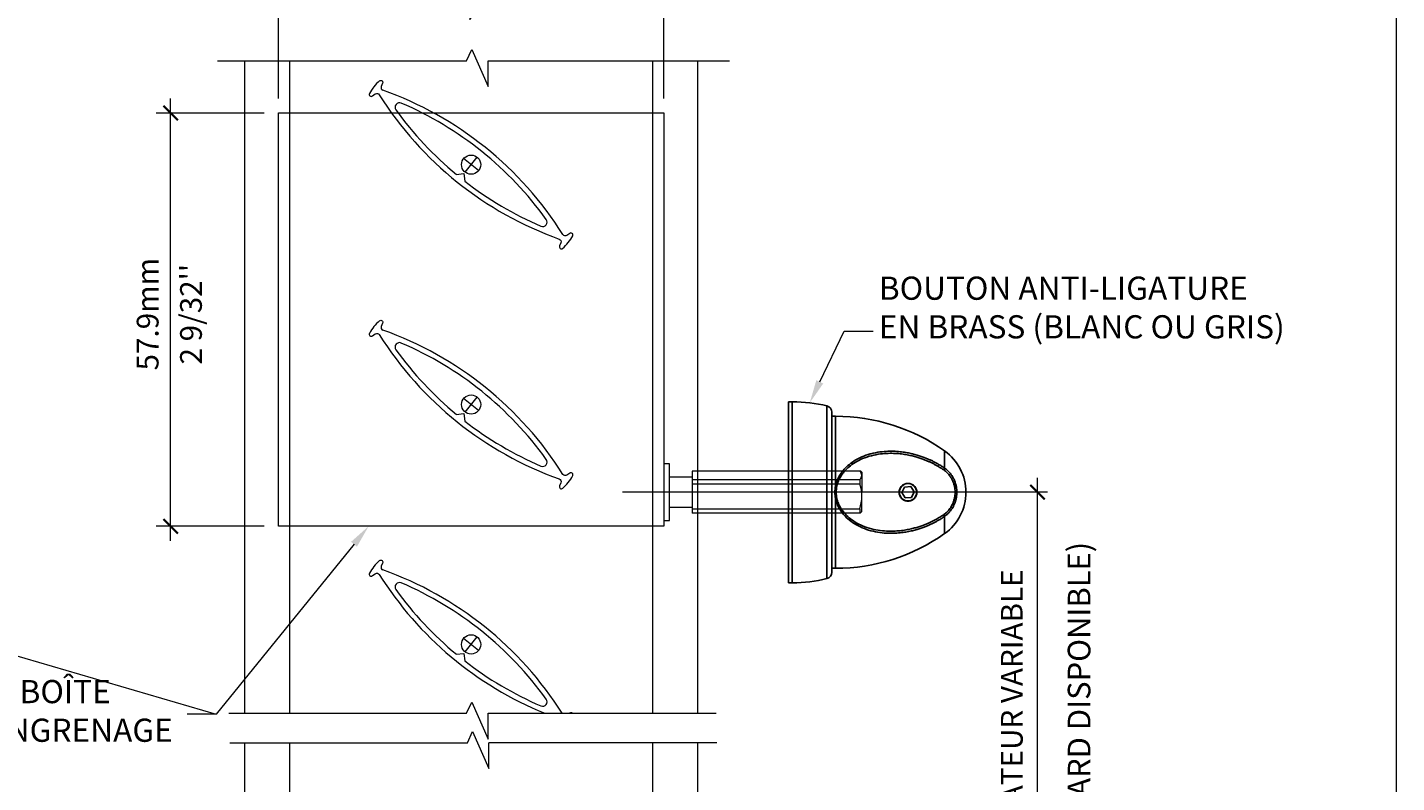
# Model space of a CAD drawing. Extents: x -54 to 91, y -173 to -42.
# Drawn here: x -17 to -14, y -46 to -44 of the extents above; entities that cross this region are included whole.
import ezdxf
from ezdxf import colors
from ezdxf.entities.mleader import LeaderData, LeaderLine
from ezdxf.math import Vec2, Vec3

# ---------------------------------------------------------------- set-up
doc = ezdxf.new("R2010")
doc.units = 0
doc.header["$LTSCALE"] = 0.375
doc.header["$MEASUREMENT"] = 0
doc.linetypes.add('CENTER', pattern=[2, 1.25, -0.25, 0.25, -0.25])
doc.linetypes.add('DASHED', pattern=[0.75, 0.5, -0.25])
doc.layers.get('0').update_dxf_attribs({"linetype": 'CONTINUOUS', "lineweight": 0})
doc.layers.get('DEFPOINTS').update_dxf_attribs({"linetype": 'CONTINUOUS', "lineweight": 5})
doc.layers.add('Catalogue Texte Français', color=7, linetype='CONTINUOUS', lineweight=5)
doc.layers.add('VITRAGE', color=140, linetype='CONTINUOUS', lineweight=15)
doc.layers.add('OPERATOR', color=80, linetype='CONTINUOUS')
doc.layers.add('VISION CONTROL', color=120, linetype='CONTINUOUS')
doc.styles.get("Standard").update_dxf_attribs({"font": 'arial.ttf', "height": 0.08})
doc.styles.add('T_ISO_0.5', font='arial.ttf', dxfattribs={"height": 0.06})
doc.dimstyles.new('catalogue ISO-0.5', dxfattribs={"dimscale": 0.5, "dimtxt": 0.06, "dimasz": 0.08, "dimexe": 0.08, "dimexo": 0.08, "dimgap": 0.05, "dimtad": 1, "dimdec": 1, "dimlfac": 50.8, "dimzin": 9, "dimdsep": 46, "dimtxsty": 'T_ISO_0.5', "dimblk": 'ARCHTICK', "dimcen": 0.5, "dimdle": 0.08, "dimclrd": 30, "dimclre": 165, "dimclrt": 7, "dimadec": 0, "dimazin": 0, "dimtfac": 1, "dimtdec": 1, "dimtmove": 0, "dimatfit": 3, "dimfxl": 0.15, "dimfrac": 2, "dimlwd": 9, "dimlwe": 9, "dimarcsym": 0})

# ---------------------------------------------------------------- blocks, each defined once
blk = doc.blocks.new('_ArchTick')
at = {"color": 0, "const_width": 0.15}
blk.add_lwpolyline([(-0.5, -0.5), (0.5, 0.5)], dxfattribs=at)
blk = doc.blocks.new('*D593')
at = {"color": 165, "lineweight": 9, "ltscale": 0.15, "transparency": 16777216}
for p, q in [((-16.6126, -44.523), (-16.6126, -44.1646)), ((-15.5501, -44.523), (-15.5501, -44.1646))]:
    blk.add_line(p, q, dxfattribs=at)
at = {"color": 30, "lineweight": 9, "ltscale": 0.15, "transparency": 16777216}
blk.add_line((-16.6526, -44.2046), (-15.5101, -44.2046), dxfattribs=at)
at = {"layer": 'DEFPOINTS', "color": 0, "lineweight": 0, "ltscale": 0.15, "transparency": 16777216}
for p in [(-15.5501, -44.2046), (-16.6126, -44.563), (-15.5501, -44.563)]:
    blk.add_point(p, dxfattribs=at)
at = {"color": 30, "lineweight": 9, "ltscale": 0.15, "transparency": 16777216, "xscale": 0.04, "yscale": 0.04, "zscale": 0.04, "rotation": 180}
blk.add_blockref('_ArchTick', (-16.6126, -44.2046), dxfattribs=at)
at = {"color": 30, "lineweight": 9, "ltscale": 0.15, "transparency": 16777216, "xscale": 0.04, "yscale": 0.04, "zscale": 0.04}
blk.add_blockref('_ArchTick', (-15.5501, -44.2046), dxfattribs=at)
at = {"color": 7, "ltscale": 0.15, "transparency": 16777216, "char_height": 0.06, "attachment_point": 5, "style": 'T_ISO_0.5'}
for s, insert in [('54mm', (-16.0814, -44.1491)), ("\\f\\X [;\\fArial;2 1/8''\\f]", (-16.0814, -44.2607))]:
    blk.add_mtext(s, dxfattribs=dict(at, insert=insert))
blk = doc.blocks.new('*D594')
at = {"color": 30, "lineweight": 9, "ltscale": 0.15, "transparency": 16777216}
blk.add_line((-16.9102, -45.7436), (-16.9102, -44.523), dxfattribs=at)
at = {"color": 165, "lineweight": 9, "ltscale": 0.15, "transparency": 16777216}
for p, q in [((-16.6526, -44.563), (-16.9502, -44.563)), ((-16.6526, -45.7036), (-16.9502, -45.7036))]:
    blk.add_line(p, q, dxfattribs=at)
at = {"layer": 'DEFPOINTS', "color": 0, "lineweight": 0, "ltscale": 0.15, "transparency": 16777216}
for p in [(-16.9102, -44.563), (-16.6126, -44.563), (-16.6126, -45.7036)]:
    blk.add_point(p, dxfattribs=at)
at = {"color": 30, "lineweight": 9, "ltscale": 0.15, "transparency": 16777216, "xscale": 0.04, "yscale": 0.04, "zscale": 0.04}
for p, rotation in [((-16.9102, -44.563), 90), ((-16.9102, -45.7036), 270)]:
    blk.add_blockref('_ArchTick', p, dxfattribs=dict(at, rotation=rotation))
at = {"color": 7, "ltscale": 0.15, "transparency": 16777216, "char_height": 0.06, "attachment_point": 5, "rotation": 90, "style": 'T_ISO_0.5'}
for s, insert in [('57.9mm', (-16.9659, -45.1183)), ("\\f\\X [;\\fArial;2 9/32''\\f]", (-16.8542, -45.1183))]:
    blk.add_mtext(s, dxfattribs=dict(at, insert=insert))
blk = doc.blocks.new('*D613')
at = {"color": 165, "lineweight": 9, "ltscale": 0.15, "transparency": 16777216}
for p, q in [((-16.6126, -44.523), (-16.6126, -44.1646)), ((-15.5501, -44.523), (-15.5501, -44.1646))]:
    blk.add_line(p, q, dxfattribs=at)
at = {"color": 30, "lineweight": 9, "ltscale": 0.15, "transparency": 16777216}
blk.add_line((-16.6526, -44.2046), (-15.5101, -44.2046), dxfattribs=at)
at = {"layer": 'DEFPOINTS', "color": 0, "lineweight": 0, "ltscale": 0.15, "transparency": 16777216}
for p in [(-15.5501, -44.2046), (-16.6126, -44.563), (-15.5501, -44.563)]:
    blk.add_point(p, dxfattribs=at)
at = {"color": 30, "lineweight": 9, "ltscale": 0.15, "transparency": 16777216, "xscale": 0.04, "yscale": 0.04, "zscale": 0.04, "rotation": 180}
blk.add_blockref('_ArchTick', (-16.6126, -44.2046), dxfattribs=at)
at = {"color": 30, "lineweight": 9, "ltscale": 0.15, "transparency": 16777216, "xscale": 0.04, "yscale": 0.04, "zscale": 0.04}
blk.add_blockref('_ArchTick', (-15.5501, -44.2046), dxfattribs=at)
at = {"color": 7, "ltscale": 0.15, "transparency": 16777216, "char_height": 0.06, "attachment_point": 5, "style": 'T_ISO_0.5'}
for s, insert in [('54mm', (-16.0814, -44.1491)), ("\\f\\X [;\\fArial;2 1/8''\\f]", (-16.0814, -44.2607))]:
    blk.add_mtext(s, dxfattribs=dict(at, insert=insert))
blk = doc.blocks.new('*D614')
at = {"color": 30, "lineweight": 9, "ltscale": 0.15, "transparency": 16777216}
blk.add_line((-16.9102, -45.7436), (-16.9102, -44.523), dxfattribs=at)
at = {"color": 165, "lineweight": 9, "ltscale": 0.15, "transparency": 16777216}
for p, q in [((-16.6526, -44.563), (-16.9502, -44.563)), ((-16.6526, -45.7036), (-16.9502, -45.7036))]:
    blk.add_line(p, q, dxfattribs=at)
at = {"layer": 'DEFPOINTS', "color": 0, "lineweight": 0, "ltscale": 0.15, "transparency": 16777216}
for p in [(-16.9102, -44.563), (-16.6126, -44.563), (-16.6126, -45.7036)]:
    blk.add_point(p, dxfattribs=at)
at = {"color": 30, "lineweight": 9, "ltscale": 0.15, "transparency": 16777216, "xscale": 0.04, "yscale": 0.04, "zscale": 0.04}
for p, rotation in [((-16.9102, -44.563), 90), ((-16.9102, -45.7036), 270)]:
    blk.add_blockref('_ArchTick', p, dxfattribs=dict(at, rotation=rotation))
at = {"color": 7, "ltscale": 0.15, "transparency": 16777216, "char_height": 0.06, "attachment_point": 5, "rotation": 90, "style": 'T_ISO_0.5'}
for s, insert in [('57.9mm', (-16.9659, -45.1183)), ("\\f\\X [;\\fArial;2 9/32''\\f]", (-16.8542, -45.1183))]:
    blk.add_mtext(s, dxfattribs=dict(at, insert=insert))
blk = doc.blocks.new('*D606')
at = {"layer": 'Catalogue Texte Français', "color": 30, "lineweight": 9, "ltscale": 0.15, "transparency": 16777216}
for p, q in [((-14.5194, -46.7234), (-14.5194, -45.5699)), ((-14.4744, -46.7534), (-14.5194, -46.7234)), ((-14.5644, -46.7834), (-14.4744, -46.7534)), ((-14.5194, -46.8134), (-14.5644, -46.7834)), ((-14.5194, -47.5576), (-14.5194, -46.8134))]:
    blk.add_line(p, q, dxfattribs=at)
at = {"layer": 'Catalogue Texte Français', "color": 165, "lineweight": 9, "ltscale": 0.15, "transparency": 16777216}
blk.add_line((-15.4164, -47.5176), (-14.4794, -47.5176), dxfattribs=at)
at = {"layer": 'DEFPOINTS', "color": 0, "lineweight": 0, "ltscale": 0.15, "transparency": 16777216}
for p in [(-14.5194, -45.6099), (-14.5194, -45.6099), (-15.4564, -47.5176)]:
    blk.add_point(p, dxfattribs=at)
at = {"layer": 'Catalogue Texte Français', "color": 30, "lineweight": 9, "ltscale": 0.15, "transparency": 16777216, "xscale": 0.04, "yscale": 0.04, "zscale": 0.04}
for p, rotation in [((-14.5194, -45.6099), 90), ((-14.5194, -47.5176), 270)]:
    blk.add_blockref('_ArchTick', p, dxfattribs=dict(at, rotation=rotation))
at = {"layer": 'Catalogue Texte Français', "color": 7, "ltscale": 0.15, "transparency": 16777216, "insert": (-14.5825, -46.5444), "char_height": 0.06, "attachment_point": 5, "rotation": 90, "style": 'T_ISO_0.5'}
blk.add_mtext("HAUTEUR DE L'OPÉRATEUR VARIABLE", dxfattribs=at)

msp = doc.modelspace()

# ---------------------------------------------------------------- linework, layer by layer
at = {"color": 7, "linetype": 'Continuous'}
for p, q in [((-16.09406, -44.41884), (-16.07985, -44.38805)), ((-16.07985, -44.38805), (-16.03486, -44.48989)), ((-16.78087, -44.41884), (-16.09406, -44.41884)), ((-16.03486, -44.48989), (-16.03486, -44.41884)), ((-16.03486, -44.41884), (-15.36936, -44.41884)), ((-16.74945, -46.21989), (-16.09406, -46.21989)), ((-16.09406, -46.21989), (-16.07985, -46.1891)), ((-16.07985, -46.1891), (-16.03486, -46.29094)), ((-16.03486, -46.29094), (-16.03486, -46.21989)), ((-16.03486, -46.21989), (-15.40602, -46.21989)), ((-16.09169, -46.3012), (-16.07749, -46.27041)), ((-16.07749, -46.27041), (-16.03249, -46.37225)), ((-16.74708, -46.30109), (-16.09169, -46.30109)), ((-16.03249, -46.30094), (-15.40365, -46.30094)), ((-16.03249, -46.37225), (-16.03249, -46.3012))]:
    msp.add_line(p, q, dxfattribs=at)
at = {"color": 7, "linetype": 'CENTER', "lineweight": 0, "ltscale": 10}
msp.add_line((-14.49156, -45.60985), (-15.66375, -45.60985), dxfattribs=at)
at = {"layer": 'DEFPOINTS', "color": 7, "lineweight": 0, "ltscale": 0.25}
for p, q in [((-16.06094, -44.72211), (-16.10227, -44.68894)), ((-16.09818, -44.72618), (-16.06502, -44.68484)), ((-16.06094, -45.38425), (-16.10227, -45.35108)), ((-16.09818, -45.38833), (-16.06502, -45.34699))]:
    msp.add_line(p, q, dxfattribs=at)
at = {"layer": 'DEFPOINTS', "lineweight": 0, "ltscale": 0.25}
for p, q in [((-16.06094, -46.0464), (-16.10227, -46.01323)), ((-16.09818, -46.05048), (-16.06502, -46.00914))]:
    msp.add_line(p, q, dxfattribs=at)
at = {"layer": 'DEFPOINTS', "color": 3, "ltscale": 0.15}
msp.add_lwpolyline([(-22.02892, -53.09359), (-13.52898, -53.09359), (-13.52898, -42.09367), (-22.02892, -42.09367)], close=True, dxfattribs=at)
at = {"layer": 'DEFPOINTS', "lineweight": 0, "ltscale": 0.25}
for centre in [(-16.0816, -44.70551), (-16.0816, -45.36766), (-16.0816, -46.02981)]:
    msp.add_circle(centre, 0.0265, dxfattribs=at)
at = {"layer": 'OPERATOR', "color": 142}
for p, q in [((-15.20638, -45.36001), (-15.20638, -45.85969)), ((-15.20638, -45.36001), (-15.19563, -45.36001)), ((-15.19563, -45.36001), (-15.19563, -45.85969)), ((-15.10015, -45.37158), (-15.10015, -45.84812)), ((-15.08646, -45.38905), (-15.08646, -45.83065)), ((-15.07646, -45.39998), (-15.08646, -45.39998)), ((-15.07646, -45.39998), (-15.07646, -45.5918)), ((-14.77576, -45.49566), (-14.77576, -45.54339)), ((-14.89387, -45.61092), (-14.88616, -45.59543)), ((-14.8843, -45.62535), (-14.89387, -45.61092)), ((-14.88616, -45.59543), (-14.86888, -45.59435)), ((-14.86888, -45.59435), (-14.85932, -45.60878)), ((-14.85932, -45.60878), (-14.86702, -45.62428)), ((-15.07646, -45.81972), (-15.07646, -45.6279)), ((-14.86702, -45.62428), (-14.8843, -45.62535)), ((-14.77576, -45.72404), (-14.77576, -45.67631)), ((-15.07646, -45.81972), (-15.08646, -45.81972)), ((-15.20638, -45.85969), (-15.19563, -45.85969))]:
    msp.add_line(p, q, dxfattribs=at)
at = {"layer": 'OPERATOR', "linetype": 'Continuous', "lineweight": 0, "ltscale": 0.25}
for p, q in [((-15.00652, -45.55175), (-15.472, -45.55175)), ((-15.472, -45.55175), (-15.472, -45.66795)), ((-15.472, -45.57465), (-15.0093, -45.57465)), ((-15.0093, -45.57465), (-15.0093, -45.58757)), ((-15.00326, -45.55502), (-15.00652, -45.55175)), ((-15.00353, -45.66258), (-15.00326, -45.55502)), ((-15.0093, -45.58757), (-15.472, -45.58757)), ((-15.47227, -45.65545), (-15.00957, -45.65545)), ((-15.00957, -45.65545), (-15.00957, -45.66815)), ((-15.0093, -45.66795), (-15.472, -45.66795)), ((-15.00353, -45.66258), (-15.0068, -45.66584))]:
    msp.add_line(p, q, dxfattribs=at)
at = {"layer": 'OPERATOR', "linetype": 'DASHED', "lineweight": 0, "ltscale": 10}
msp.add_lwpolyline([(-15.55013, -45.7036), (-16.61263, -45.7036), (-16.61263, -44.56298), (-15.55013, -44.56298)], close=True, dxfattribs=at)
at = {"layer": 'OPERATOR', "lineweight": 0, "ltscale": 0.75}
for points in [[(-15.53451, -45.68798), (-15.53451, -45.53173), (-15.55013, -45.53173), (-15.55013, -45.68798)], [(-15.472, -45.56772), (-15.472, -45.65198), (-15.5345, -45.65198), (-15.5345, -45.56772)]]:
    msp.add_lwpolyline(points, close=True, dxfattribs=at)
at = {"layer": 'OPERATOR', "linetype": 'Continuous', "lineweight": 0, "ltscale": 0.25}
msp.add_lwpolyline([(-15.0068, -45.66584), (-15.00689, -45.66594), (-15.00699, -45.66603), (-15.00708, -45.66612), (-15.00718, -45.66621), (-15.00728, -45.66631), (-15.00738, -45.6664), (-15.00749, -45.66649), (-15.00759, -45.66659), (-15.0077, -45.66668), (-15.00781, -45.66678), (-15.00793, -45.66687), (-15.00804, -45.66697), (-15.00816, -45.66707), (-15.00827, -45.66716), (-15.00839, -45.66726), (-15.00852, -45.66736), (-15.00864, -45.66745), (-15.00877, -45.66755), (-15.0089, -45.66765), (-15.00903, -45.66775), (-15.00916, -45.66785), (-15.0093, -45.66795), (-15.00943, -45.66805), (-15.00957, -45.66815)], dxfattribs=at)
at = {"layer": 'OPERATOR', "color": 142}
msp.add_circle((-14.87659, -45.60985), 0.02385, dxfattribs=at)
for centre, radius, start, end in [((-15.19563, -45.75976), 0.39975, 76.18108, 90), ((-15.10445, -45.38905), 0.01799, 0, 76.18108), ((-15.07646, -45.92037), 0.52038, 54.69975, 90), ((-14.8566, -45.60985), 0.13991, 305.30025, 54.69975), ((-15.07646, -45.29933), 0.52038, 270, 305.30025), ((-15.10445, -45.83065), 0.01799, 283.81892, 0), ((-15.19563, -45.45995), 0.39975, 270, 283.81892)]:
    msp.add_arc(centre, radius, start, end, dxfattribs=at)
at = {"layer": 'OPERATOR', "linetype": 'Continuous', "lineweight": 0, "ltscale": 0.25}
for centre, radius, start, end in [((-15.01925, -45.5632), 0.01517, 311.01076, 48.98914), ((-15.11297, -45.62109), 0.10896, 341.6167, 17.91548)]:
    msp.add_arc(centre, radius, start, end, dxfattribs=at)
at = {"layer": 'OPERATOR', "color": 142}
for centre, major_axis, ratio, start_param, end_param in [((-14.78153, -45.54814), (-0.0057, -0.00821), 0.2935472, 1.7718356, 2.3742564), ((-15.07646, -45.59266), (0.00976, -0.00215), 0.0839991, 1.2065058, 1.5893695), ((-15.07646, -45.62704), (0.00976, 0.00215), 0.0839996, 4.6938599, 5.076727), ((-14.78153, -45.67157), (-0.0057, 0.00821), 0.2935472, 3.9089301, 4.5113556)]:
    msp.add_ellipse(centre, major_axis=major_axis, ratio=ratio, start_param=start_param, end_param=end_param, dxfattribs=at)
for points, knots in [([(-15.07646, -45.5918), (-15.07547, -45.58716), (-15.07408, -45.58248), (-15.07224, -45.57779), (-15.07041, -45.5731), (-15.06813, -45.5684), (-15.06535, -45.56371), (-15.06257, -45.55903), (-15.0593, -45.55435), (-15.05544, -45.54974), (-15.05159, -45.54512), (-15.04716, -45.54056), (-15.04212, -45.53617), (-15.03708, -45.53177), (-15.03143, -45.52754), (-15.02507, -45.52353), (-15.01872, -45.51952), (-15.01166, -45.51575), (-15.00388, -45.51237), (-14.99654, -45.50919), (-14.98855, -45.50636), (-14.98053, -45.50412), (-14.98005, -45.50399), (-14.97958, -45.50386), (-14.97911, -45.50373), (-14.9706, -45.50142), (-14.96209, -45.49977), (-14.95413, -45.49866), (-14.94618, -45.49755), (-14.93878, -45.49697), (-14.9318, -45.49672), (-14.92482, -45.49647), (-14.91826, -45.49654), (-14.91202, -45.49683), (-14.90578, -45.49713), (-14.89986, -45.49765), (-14.89427, -45.49832), (-14.88869, -45.49899), (-14.88344, -45.4998), (-14.87847, -45.50072), (-14.8735, -45.50163), (-14.8688, -45.50264), (-14.86433, -45.50372), (-14.85986, -45.5048), (-14.85562, -45.50594), (-14.85156, -45.50714), (-14.84749, -45.50833), (-14.84362, -45.50958), (-14.84, -45.51082), (-14.83638, -45.51207), (-14.83303, -45.51331), (-14.82991, -45.51452), (-14.82679, -45.51574), (-14.8239, -45.51692), (-14.82114, -45.51811), (-14.81839, -45.5193), (-14.81576, -45.52048), (-14.81317, -45.5217), (-14.81058, -45.52291), (-14.80804, -45.52416), (-14.80548, -45.52546), (-14.80293, -45.52677), (-14.80037, -45.52813), (-14.79782, -45.52955), (-14.79526, -45.53096), (-14.79272, -45.53243), (-14.79019, -45.53395), (-14.78767, -45.53547), (-14.78517, -45.53704), (-14.78276, -45.53862), (-14.78034, -45.54019), (-14.77802, -45.54178), (-14.77576, -45.54339)], [0, 0, 0, 0, 0.04347826, 0.04347826, 0.04347826, 0.08695652, 0.08695652, 0.08695652, 0.13043478, 0.13043478, 0.13043478, 0.17391304, 0.17391304, 0.17391304, 0.2173913, 0.2173913, 0.2173913, 0.26086957, 0.26086957, 0.26086957, 0.30192353, 0.30192353, 0.30192353, 0.30434783, 0.30434783, 0.30434783, 0.34782609, 0.34782609, 0.34782609, 0.39130435, 0.39130435, 0.39130435, 0.43478261, 0.43478261, 0.43478261, 0.47826087, 0.47826087, 0.47826087, 0.52173913, 0.52173913, 0.52173913, 0.56521739, 0.56521739, 0.56521739, 0.60869565, 0.60869565, 0.60869565, 0.65217391, 0.65217391, 0.65217391, 0.69565217, 0.69565217, 0.69565217, 0.73913043, 0.73913043, 0.73913043, 0.7826087, 0.7826087, 0.7826087, 0.82608696, 0.82608696, 0.82608696, 0.86956522, 0.86956522, 0.86956522, 0.91304348, 0.91304348, 0.91304348, 0.95652174, 0.95652174, 0.95652174, 0.99999956, 0.99999956, 0.99999956, 0.99999956]), ([(-15.07282, -45.59266), (-15.07184, -45.58824), (-15.07048, -45.58379), (-15.06868, -45.57932), (-15.06688, -45.57486), (-15.06465, -45.57038), (-15.06193, -45.56592), (-15.0592, -45.56145), (-15.05599, -45.557), (-15.05221, -45.55261), (-15.04843, -45.54821), (-15.04409, -45.54387), (-15.03915, -45.53969), (-15.03421, -45.53551), (-15.02867, -45.53148), (-15.02244, -45.52767), (-15.01621, -45.52387), (-15.0093, -45.52028), (-15.00167, -45.51709), (-14.99405, -45.51389), (-14.98572, -45.51109), (-14.97739, -45.50892), (-14.96905, -45.50675), (-14.9607, -45.50522), (-14.9529, -45.50419), (-14.9451, -45.50317), (-14.93785, -45.50266), (-14.931, -45.50246), (-14.92416, -45.50225), (-14.91774, -45.50236), (-14.91162, -45.50268), (-14.9055, -45.503), (-14.89969, -45.50354), (-14.89422, -45.50422), (-14.88874, -45.5049), (-14.8836, -45.50571), (-14.87873, -45.50662), (-14.87385, -45.50753), (-14.86925, -45.50854), (-14.86487, -45.5096), (-14.86048, -45.51067), (-14.85632, -45.51179), (-14.85234, -45.51297), (-14.84836, -45.51414), (-14.84456, -45.51537), (-14.84101, -45.51658), (-14.83746, -45.5178), (-14.83418, -45.51901), (-14.83112, -45.5202), (-14.82806, -45.52139), (-14.82523, -45.52254), (-14.82253, -45.5237), (-14.81982, -45.52486), (-14.81724, -45.52601), (-14.81471, -45.52719), (-14.81217, -45.52837), (-14.80968, -45.52958), (-14.80717, -45.53085), (-14.80467, -45.53211), (-14.80216, -45.53343), (-14.79966, -45.5348), (-14.79715, -45.53617), (-14.79466, -45.53759), (-14.79218, -45.53906), (-14.78971, -45.54052), (-14.78726, -45.54203), (-14.7849, -45.54355), (-14.78253, -45.54507), (-14.78025, -45.54659), (-14.77803, -45.54814)], [0.00000004, 0.00000004, 0.00000004, 0.00000004, 0.04347826, 0.04347826, 0.04347826, 0.08695652, 0.08695652, 0.08695652, 0.13043478, 0.13043478, 0.13043478, 0.17391304, 0.17391304, 0.17391304, 0.2173913, 0.2173913, 0.2173913, 0.26086957, 0.26086957, 0.26086957, 0.30434783, 0.30434783, 0.30434783, 0.34782609, 0.34782609, 0.34782609, 0.39130435, 0.39130435, 0.39130435, 0.43478261, 0.43478261, 0.43478261, 0.47826087, 0.47826087, 0.47826087, 0.52173913, 0.52173913, 0.52173913, 0.56521739, 0.56521739, 0.56521739, 0.60869565, 0.60869565, 0.60869565, 0.65217391, 0.65217391, 0.65217391, 0.69565217, 0.69565217, 0.69565217, 0.73913043, 0.73913043, 0.73913043, 0.7826087, 0.7826087, 0.7826087, 0.82608696, 0.82608696, 0.82608696, 0.86956522, 0.86956522, 0.86956522, 0.91304348, 0.91304348, 0.91304348, 0.95652174, 0.95652174, 0.95652174, 1, 1, 1, 1]), ([(-14.77803, -45.54814), (-14.77475, -45.55041), (-14.77184, -45.55286), (-14.76923, -45.55539), (-14.76663, -45.55792), (-14.76434, -45.56054), (-14.7623, -45.5632), (-14.76026, -45.56585), (-14.75848, -45.56856), (-14.75691, -45.57128), (-14.75534, -45.57401), (-14.75399, -45.57676), (-14.75282, -45.57954), (-14.75164, -45.58232), (-14.75065, -45.58513), (-14.74982, -45.58796), (-14.749, -45.5908), (-14.74834, -45.59367), (-14.74784, -45.59657), (-14.74734, -45.59947), (-14.74701, -45.6024), (-14.74684, -45.60533), (-14.74667, -45.60827), (-14.74667, -45.61122), (-14.74683, -45.61416), (-14.74699, -45.6171), (-14.74731, -45.62003), (-14.7478, -45.62293), (-14.7483, -45.62583), (-14.74895, -45.6287), (-14.74974, -45.63145), (-14.75053, -45.6342), (-14.75145, -45.63683), (-14.75244, -45.63925), (-14.75342, -45.64167), (-14.75447, -45.64389), (-14.75554, -45.64592), (-14.7566, -45.64795), (-14.75768, -45.6498), (-14.75892, -45.6517), (-14.76015, -45.6536), (-14.76153, -45.65554), (-14.76301, -45.65742), (-14.76449, -45.65929), (-14.76607, -45.66109), (-14.76772, -45.6628), (-14.76937, -45.6645), (-14.77109, -45.6661), (-14.77282, -45.66756), (-14.77454, -45.66902), (-14.77628, -45.67035), (-14.77803, -45.67157)], [0, 0, 0, 0, 0.05882353, 0.05882353, 0.05882353, 0.11764706, 0.11764706, 0.11764706, 0.17647059, 0.17647059, 0.17647059, 0.23529412, 0.23529412, 0.23529412, 0.29411765, 0.29411765, 0.29411765, 0.35294118, 0.35294118, 0.35294118, 0.41176471, 0.41176471, 0.41176471, 0.47058824, 0.47058824, 0.47058824, 0.52941176, 0.52941176, 0.52941176, 0.58823529, 0.58823529, 0.58823529, 0.64705882, 0.64705882, 0.64705882, 0.70588235, 0.70588235, 0.70588235, 0.76470588, 0.76470588, 0.76470588, 0.82352941, 0.82352941, 0.82352941, 0.88235294, 0.88235294, 0.88235294, 0.94117647, 0.94117647, 0.94117647, 1, 1, 1, 1]), ([(-14.77576, -45.54339), (-14.77223, -45.54584), (-14.76908, -45.54848), (-14.76627, -45.5512), (-14.76347, -45.55393), (-14.761, -45.55674), (-14.75881, -45.55961), (-14.75661, -45.56247), (-14.75469, -45.56538), (-14.753, -45.56832), (-14.75131, -45.57125), (-14.74985, -45.57421), (-14.74859, -45.5772), (-14.74732, -45.5802), (-14.74625, -45.58322), (-14.74536, -45.58628), (-14.74447, -45.58934), (-14.74376, -45.59242), (-14.74323, -45.59555), (-14.74269, -45.59867), (-14.74233, -45.60182), (-14.74215, -45.60499), (-14.74197, -45.60815), (-14.74196, -45.61133), (-14.74214, -45.61449), (-14.74231, -45.61766), (-14.74266, -45.62081), (-14.74319, -45.62394), (-14.74372, -45.62706), (-14.74442, -45.63015), (-14.74527, -45.63311), (-14.74612, -45.63608), (-14.74712, -45.6389), (-14.74818, -45.64151), (-14.74924, -45.64412), (-14.75037, -45.64651), (-14.75152, -45.6487), (-14.75267, -45.65088), (-14.75383, -45.65288), (-14.75516, -45.65492), (-14.75648, -45.65696), (-14.75797, -45.65906), (-14.75957, -45.66107), (-14.76117, -45.66309), (-14.76287, -45.66504), (-14.76465, -45.66687), (-14.76642, -45.6687), (-14.76827, -45.67042), (-14.77013, -45.672), (-14.772, -45.67358), (-14.77387, -45.675), (-14.77576, -45.67631)], [0, 0, 0, 0, 0.05882353, 0.05882353, 0.05882353, 0.11764706, 0.11764706, 0.11764706, 0.17647059, 0.17647059, 0.17647059, 0.23529412, 0.23529412, 0.23529412, 0.29411765, 0.29411765, 0.29411765, 0.35294118, 0.35294118, 0.35294118, 0.41176471, 0.41176471, 0.41176471, 0.47058824, 0.47058824, 0.47058824, 0.52941176, 0.52941176, 0.52941176, 0.58823529, 0.58823529, 0.58823529, 0.64705882, 0.64705882, 0.64705882, 0.70588235, 0.70588235, 0.70588235, 0.76470588, 0.76470588, 0.76470588, 0.82352941, 0.82352941, 0.82352941, 0.88235294, 0.88235294, 0.88235294, 0.94117647, 0.94117647, 0.94117647, 0.99999918, 0.99999918, 0.99999918, 0.99999918]), ([(-15.07646, -45.6279), (-15.0771, -45.62485), (-15.07758, -45.62182), (-15.07789, -45.61882), (-15.0782, -45.61581), (-15.07835, -45.61283), (-15.07835, -45.60985), (-15.07835, -45.60687), (-15.0782, -45.60389), (-15.07789, -45.60089), (-15.07758, -45.59788), (-15.0771, -45.59485), (-15.07646, -45.5918)], [0.00000031, 0.00000031, 0.00000031, 0.00000031, 0.25, 0.25, 0.25, 0.5, 0.5, 0.5, 0.75, 0.75, 0.75, 1, 1, 1, 1]), ([(-15.07282, -45.62704), (-15.07346, -45.62414), (-15.07393, -45.62125), (-15.07424, -45.61839), (-15.07455, -45.61553), (-15.07471, -45.61269), (-15.07471, -45.60985), (-15.07471, -45.60701), (-15.07455, -45.60417), (-15.07424, -45.60131), (-15.07393, -45.59845), (-15.07346, -45.59556), (-15.07282, -45.59266)], [0, 0, 0, 0, 0.25, 0.25, 0.25, 0.5, 0.5, 0.5, 0.75, 0.75, 0.75, 1, 1, 1, 1]), ([(-14.85202, -45.60985), (-14.85202, -45.61293), (-14.85263, -45.61619), (-14.85508, -45.62216), (-14.85691, -45.62487), (-14.86122, -45.62929), (-14.86404, -45.63124), (-14.87018, -45.63381), (-14.87349, -45.63443), (-14.87969, -45.63443), (-14.88301, -45.63381), (-14.88914, -45.63124), (-14.89196, -45.62929), (-14.89627, -45.62487), (-14.8981, -45.62216), (-14.90055, -45.61619), (-14.90117, -45.61293), (-14.90117, -45.60678), (-14.90055, -45.60351), (-14.8981, -45.59754), (-14.89627, -45.59484), (-14.89196, -45.59041), (-14.88914, -45.58846), (-14.88301, -45.5859), (-14.87969, -45.58528), (-14.87349, -45.58528), (-14.87018, -45.5859), (-14.86404, -45.58846), (-14.86122, -45.59041), (-14.85691, -45.59483), (-14.85508, -45.59754), (-14.85263, -45.60351), (-14.85202, -45.60678), (-14.85202, -45.60985)], [0, 0, 0, 0, 0.0461578, 0.0461578, 0.09231561, 0.09231561, 0.14203149, 0.14203149, 0.19174738, 0.19174738, 0.24148271, 0.24148271, 0.29121805, 0.29121805, 0.33737809, 0.33737809, 0.38353813, 0.38353813, 0.42969816, 0.42969816, 0.4758582, 0.4758582, 0.52559354, 0.52559354, 0.57532888, 0.57532888, 0.62504476, 0.62504476, 0.67476065, 0.67476065, 0.72091845, 0.72091845, 0.76707625, 0.76707625, 0.76707625, 0.76707625]), ([(-14.77576, -45.67631), (-14.77802, -45.67792), (-14.78034, -45.67951), (-14.78276, -45.68109), (-14.78517, -45.68266), (-14.78767, -45.68423), (-14.79019, -45.68575), (-14.79272, -45.68727), (-14.79526, -45.68874), (-14.79782, -45.69016), (-14.80037, -45.69157), (-14.80293, -45.69293), (-14.80548, -45.69424), (-14.80804, -45.69554), (-14.81058, -45.69679), (-14.81317, -45.698), (-14.81576, -45.69922), (-14.81839, -45.7004), (-14.82114, -45.70159), (-14.8239, -45.70278), (-14.82679, -45.70397), (-14.82991, -45.70518), (-14.83303, -45.70639), (-14.83638, -45.70763), (-14.84, -45.70888), (-14.84362, -45.71012), (-14.8475, -45.71137), (-14.85156, -45.71256), (-14.85562, -45.71376), (-14.85986, -45.7149), (-14.86433, -45.71598), (-14.86881, -45.71706), (-14.8735, -45.71807), (-14.87847, -45.71898), (-14.88345, -45.7199), (-14.88869, -45.72071), (-14.89428, -45.72138), (-14.89986, -45.72205), (-14.90579, -45.72257), (-14.91203, -45.72287), (-14.91827, -45.72316), (-14.92482, -45.72324), (-14.9318, -45.72298), (-14.93878, -45.72273), (-14.94618, -45.72215), (-14.95414, -45.72104), (-14.9621, -45.71993), (-14.97061, -45.71828), (-14.97911, -45.71597), (-14.98714, -45.7138), (-14.99515, -45.71103), (-15.00257, -45.70789), (-15.00301, -45.70771), (-15.00344, -45.70752), (-15.00388, -45.70733), (-15.01165, -45.70396), (-15.01871, -45.70018), (-15.02507, -45.69617), (-15.03142, -45.69217), (-15.03707, -45.68793), (-15.04212, -45.68354), (-15.04716, -45.67914), (-15.05159, -45.67458), (-15.05544, -45.66996), (-15.0593, -45.66535), (-15.06257, -45.66067), (-15.06535, -45.65599), (-15.06813, -45.6513), (-15.07041, -45.6466), (-15.07224, -45.64191), (-15.07408, -45.63722), (-15.07547, -45.63254), (-15.07646, -45.6279)], [0, 0, 0, 0, 0.0434783, 0.0434783, 0.0434783, 0.0869565, 0.0869565, 0.0869565, 0.1304348, 0.1304348, 0.1304348, 0.173913, 0.173913, 0.173913, 0.2173913, 0.2173913, 0.2173913, 0.2608696, 0.2608696, 0.2608696, 0.3043478, 0.3043478, 0.3043478, 0.3478261, 0.3478261, 0.3478261, 0.3913043, 0.3913043, 0.3913043, 0.4347826, 0.4347826, 0.4347826, 0.4782609, 0.4782609, 0.4782609, 0.5217391, 0.5217391, 0.5217391, 0.5652174, 0.5652174, 0.5652174, 0.6086957, 0.6086957, 0.6086957, 0.6521739, 0.6521739, 0.6521739, 0.6956522, 0.6956522, 0.6956522, 0.7367062, 0.7367062, 0.7367062, 0.7391304, 0.7391304, 0.7391304, 0.7826087, 0.7826087, 0.7826087, 0.826087, 0.826087, 0.826087, 0.8695652, 0.8695652, 0.8695652, 0.9130435, 0.9130435, 0.9130435, 0.9565217, 0.9565217, 0.9565217, 1, 1, 1, 1]), ([(-14.77803, -45.67157), (-14.78025, -45.67311), (-14.78253, -45.67463), (-14.7849, -45.67615), (-14.78726, -45.67767), (-14.78971, -45.67918), (-14.79218, -45.68065), (-14.79466, -45.68211), (-14.79715, -45.68353), (-14.79966, -45.6849), (-14.80216, -45.68627), (-14.80467, -45.68759), (-14.80717, -45.68885), (-14.80968, -45.69012), (-14.81217, -45.69133), (-14.81471, -45.69251), (-14.81724, -45.69369), (-14.81982, -45.69485), (-14.82253, -45.696), (-14.82523, -45.69716), (-14.82806, -45.69832), (-14.83112, -45.6995), (-14.83418, -45.70069), (-14.83746, -45.7019), (-14.84101, -45.70312), (-14.84456, -45.70433), (-14.84836, -45.70556), (-14.85234, -45.70673), (-14.85632, -45.70791), (-14.86048, -45.70904), (-14.86487, -45.7101), (-14.86925, -45.71117), (-14.87386, -45.71217), (-14.87873, -45.71308), (-14.8836, -45.71399), (-14.88875, -45.7148), (-14.89422, -45.71548), (-14.8997, -45.71616), (-14.9055, -45.7167), (-14.91162, -45.71702), (-14.91774, -45.71734), (-14.92417, -45.71745), (-14.93101, -45.71725), (-14.93785, -45.71704), (-14.94511, -45.71653), (-14.95291, -45.71551), (-14.96071, -45.71448), (-14.96906, -45.71295), (-14.97739, -45.71078), (-14.98572, -45.70861), (-14.99405, -45.70581), (-15.00167, -45.70262), (-15.00929, -45.69942), (-15.01621, -45.69584), (-15.02244, -45.69203), (-15.02867, -45.68822), (-15.03421, -45.6842), (-15.03915, -45.68001), (-15.04409, -45.67583), (-15.04843, -45.67149), (-15.05221, -45.66709), (-15.05599, -45.6627), (-15.0592, -45.65825), (-15.06193, -45.65379), (-15.06465, -45.64932), (-15.06688, -45.64484), (-15.06868, -45.64038), (-15.07048, -45.63591), (-15.07184, -45.63147), (-15.07282, -45.62704)], [0, 0, 0, 0, 0.04347826, 0.04347826, 0.04347826, 0.08695652, 0.08695652, 0.08695652, 0.13043478, 0.13043478, 0.13043478, 0.17391304, 0.17391304, 0.17391304, 0.2173913, 0.2173913, 0.2173913, 0.26086957, 0.26086957, 0.26086957, 0.30434783, 0.30434783, 0.30434783, 0.34782609, 0.34782609, 0.34782609, 0.39130435, 0.39130435, 0.39130435, 0.43478261, 0.43478261, 0.43478261, 0.47826087, 0.47826087, 0.47826087, 0.52173913, 0.52173913, 0.52173913, 0.56521739, 0.56521739, 0.56521739, 0.60869565, 0.60869565, 0.60869565, 0.65217391, 0.65217391, 0.65217391, 0.69565217, 0.69565217, 0.69565217, 0.73913043, 0.73913043, 0.73913043, 0.7826087, 0.7826087, 0.7826087, 0.82608696, 0.82608696, 0.82608696, 0.86956522, 0.86956522, 0.86956522, 0.91304348, 0.91304348, 0.91304348, 0.95652174, 0.95652174, 0.95652174, 0.99999996, 0.99999996, 0.99999996, 0.99999996])]:
    msp.add_open_spline(points, degree=3, knots=knots, dxfattribs=at)
for points in [[(-14.94248, -45.49736), (-14.94248, -45.49736), (-14.94248, -45.49735), (-14.94249, -45.49734)], [(-14.94248, -45.72234), (-14.94248, -45.72234), (-14.94247, -45.72234), (-14.94247, -45.72234)]]:
    msp.add_open_spline(points, degree=3, dxfattribs=at)
at = {"layer": 'VISION CONTROL', "color": 7, "lineweight": 0}
for points in [[(-16.33399, -44.4742, 0.0459888), (-16.34964, -44.4904, 0.0459888), (-16.36207, -44.50919)], [(-16.33415, -44.47434, -0.8487981), (-16.3258, -44.48104), (-16.32928, -44.48985, 0.412042), (-16.32492, -44.50002)], [(-16.36197, -44.509, 0.8487981), (-16.35362, -44.5157), (-16.34577, -44.51039, -0.412042), (-16.3349, -44.51246, 0.1679103), (-15.83826, -44.91105, -0.412042), (-15.83389, -44.92122), (-15.83737, -44.93003, 0.8487981), (-15.82903, -44.93673)], [(-16.09932, -44.75106, 0.0638676), (-15.88897, -44.87529, 0.7604989), (-15.87417, -44.85684, 0.1360416), (-16.27423, -44.53574, 0.7604989), (-16.28904, -44.55419, 0.0638792), (-16.1222, -44.7327)], [(-15.80121, -44.90207, 0.8487981), (-15.80956, -44.89537), (-15.8174, -44.90067, -0.412042), (-15.82828, -44.89861)], [(-15.82919, -44.93687, 0.0459888), (-15.81354, -44.92067, 0.0459888), (-15.80111, -44.90188)], [(-16.33399, -45.13634, 0.0459888), (-16.34964, -45.15254, 0.0459888), (-16.36207, -45.17133)], [(-16.33415, -45.13648, -0.8487981), (-16.3258, -45.14318), (-16.32928, -45.15199, 0.412042), (-16.32492, -45.16216)], [(-16.36197, -45.17114, 0.8487981), (-16.35362, -45.17784), (-16.34577, -45.17254, -0.412042), (-16.3349, -45.1746, 0.1679103), (-15.83826, -45.5732, -0.412042), (-15.83389, -45.58337), (-15.83737, -45.59218, 0.8487981), (-15.82903, -45.59888)], [(-16.09932, -45.4132, 0.0638676), (-15.88897, -45.53743, 0.7604989), (-15.87417, -45.51899, 0.1360416), (-16.27423, -45.19789, 0.7604989), (-16.28904, -45.21633, 0.0638792), (-16.1222, -45.39484)], [(-15.82919, -45.59902, 0.0459888), (-15.81354, -45.58282, 0.0459888), (-15.80111, -45.56403)], [(-15.80121, -45.56421, 0.8487981), (-15.80956, -45.55752), (-15.8174, -45.56282, -0.412042), (-15.82828, -45.56076)], [(-16.33399, -45.79849, 0.0459888), (-16.34964, -45.81469, 0.0459888), (-16.36207, -45.83348)], [(-16.33415, -45.79863, -0.8487981), (-16.3258, -45.80533), (-16.32928, -45.81414, 0.412042), (-16.32492, -45.82431)], [(-16.36197, -45.83329, 0.8487981), (-16.35362, -45.83999), (-16.34577, -45.83469, -0.412042), (-16.3349, -45.83675, 0.1565368), (-15.87861, -46.21989, 0.1565368)], [(-16.09932, -46.07535, 0.0638676), (-15.88897, -46.19958, 0.7604989), (-15.87417, -46.18113, 0.1360416), (-16.27423, -45.86003, 0.7604989), (-16.28904, -45.87848, 0.0638792), (-16.1222, -46.05699)], [(-15.80207, -46.21989, 0.4004265), (-15.80956, -46.21966), (-15.80989, -46.21989)]]:
    msp.add_lwpolyline(points, format="xyb", dxfattribs=at)
for points in [[(-16.12245, -44.73272), (-16.10158, -44.73044), (-16.09929, -44.75132)], [(-16.12245, -45.39487), (-16.10158, -45.39258), (-16.09929, -45.41346)], [(-16.12245, -46.05702), (-16.10158, -46.05473), (-16.09929, -46.07561)]]:
    msp.add_lwpolyline(points, dxfattribs=at)
for centre, start in [((-16.65336, -45.41787), 32.18409), ((-16.65336, -46.08002), 32.18409), ((-16.65336, -46.74216), 32.39365)]:
    msp.add_arc(centre, 0.97488, start, 70.31065, dxfattribs=at)
at = {"layer": 'VITRAGE', "lineweight": 0}
for points in [[(-16.70638, -44.41884), (-16.70638, -46.21989)], [(-16.58138, -46.21989), (-16.58138, -44.41884)], [(-15.58138, -44.41884), (-15.58138, -46.21989)], [(-15.45638, -46.21989), (-15.45638, -44.41884)], [(-16.70638, -46.30094), (-16.70638, -47.51759), (-16.58138, -47.51759), (-16.58138, -46.30094)], [(-15.58138, -46.30094), (-15.58138, -47.51759), (-15.45638, -47.51759), (-15.45638, -46.30094)]]:
    msp.add_lwpolyline(points, dxfattribs=at)

# ---------------------------------------------------------------- texts
at = {"layer": 'Catalogue Texte Français', "ltscale": 0.15, "insert": (-14.37353, -47.51759), "char_height": 0.0625, "attachment_point": 7, "rotation": 90}
msp.add_mtext_dynamic_manual_height_columns('\\pxqc;(HAUTEUR NON-STANDARD DISPONIBLE)', width=1.9077386, gutter_width=0.225, heights=[0], dxfattribs=at)

# ---------------------------------------------------------------- dimensions: what is measured, and where the dimension line sits
at = {"ltscale": 0.15}
for picture in ['*D593', '*D613']:
    dim = msp.add_linear_dim(base=(-15.55013, -44.20464), p1=(-16.61263, -44.56298), p2=(-15.55013, -44.56298), dimstyle='catalogue ISO-0.5', override={"dimpost": 'mm\\X\\f\\X'}, dxfattribs=at)
    dim.commit()
    dim.dimension.update_dxf_attribs({"geometry": picture, "text_midpoint": (-16.08138, -44.20464)})
for picture in ['*D594', '*D614']:
    dim = msp.add_linear_dim(base=(-16.91022, -44.56298), p1=(-16.61263, -45.7036), p2=(-16.61263, -44.56298), angle=90, dimstyle='catalogue ISO-0.5', override={"dimpost": 'mm\\X\\f\\X'}, dxfattribs=at)
    dim.commit()
    dim.dimension.update_dxf_attribs({"geometry": picture, "text_midpoint": (-16.91022, -45.11827), "dimtype": 160})
at = {"layer": 'Catalogue Texte Français', "ltscale": 0.15}
dim = msp.add_linear_dim(base=(-14.51937, -45.60985), p1=(-15.45638, -47.51759), p2=(-14.51937, -45.60985), angle=90, text="HAUTEUR DE L'OPÉRATEUR VARIABLE", dimstyle='catalogue ISO-0.5', override={"dimtad": 3, "dimpost": 'mm\\X\\f\\X'}, dxfattribs=at)
dim.commit()
dim.dimension.update_dxf_attribs({"geometry": '*D606', "text_midpoint": (-14.51937, -46.54442), "dimtype": 160})

# ---------------------------------------------------------------- leaders
ml = msp.add_multileader_mtext('Standard', dxfattribs=at)
ml.set_content('BOUTON ANTI-LIGATURE\\PEN BRASS (BLANC OU GRIS)', color=256)
ml.set_leader_properties(color=30, linetype='ByLayer', lineweight=-1)
ml.build(insert=Vec2(0, 0))
ml.multileader.update_dxf_attribs({"text_left_attachment_type": 3, "text_right_attachment_type": 3, "dogleg_length": 0.1, "arrow_head_size": 0.064, "scale": 0.8})
ctx = ml.context
ctx.base_point, ctx.scale, ctx.char_height, ctx.arrow_head_size, ctx.landing_gap_size, ctx.plane_origin = Vec3(-14.973, -45.16488), 0.8, 0.064, 0.064, 0.016, Vec3(-14.61674, -44.53626)
ctx.left_attachment, ctx.right_attachment = 3, 3
notes = []
notes.append((ctx, [(0, (1, 1, 0), (-15.053, -45.16488), (1, 0), 0.08, [(0, [(-15.14754, -45.36291)], 0, [])])]))
ctx.mtext.insert, ctx.mtext.flow_direction = Vec3(-14.957, -45.01453), 5
ml = msp.add_multileader_mtext('Standard', dxfattribs=at)
ml.set_content("BOÎTE\\PD'ENGRENAGE", color=256)
ml.set_leader_properties(color=30, linetype='ByLayer', lineweight=-1)
ml.build(insert=Vec2(0, 0))
ml.multileader.update_dxf_attribs({"text_left_attachment_type": 2, "text_right_attachment_type": 2, "dogleg_length": 0.1, "arrow_head_size": 0.064, "scale": 0.8})
ctx = ml.context
ctx.base_point, ctx.scale, ctx.char_height, ctx.arrow_head_size, ctx.landing_gap_size, ctx.plane_origin = Vec3(-17.53775, -46.22254), 0.8, 0.064, 0.064, 0.016, Vec3(-17.58843, -46.83828)
ctx.left_attachment, ctx.right_attachment, ctx.text_align_type = 2, 2, 1
notes.append((ctx, [(1, (1, 1, 0), (-16.78449, -46.22254), (-1, 0), 0.08, [(0, [(-17.75973, -45.93707)], 0, []), (1, [(-16.36427, -45.7036)], 0, [])])]))
ctx.mtext.insert, ctx.mtext.alignment, ctx.mtext.flow_direction = Vec3(-17.20112, -46.12804), 2, 5
for ctx, leaders in notes:
    for number, flags, end, landing, length, lines in leaders:
        leader = LeaderData()
        leader.index, (leader.has_last_leader_line, leader.has_dogleg_vector, leader.attachment_direction) = number, flags
        leader.last_leader_point, leader.dogleg_vector, leader.dogleg_length = Vec3(end), Vec3(landing), length
        for number, points, colour, breaks in lines:
            line = LeaderLine()
            line.index, line.vertices, line.color, line.breaks = number, Vec3.list(points), colors.encode_raw_color(colour), breaks
            leader.lines.append(line)
        ctx.leaders.append(leader)

doc.saveas('drawing.dxf')
